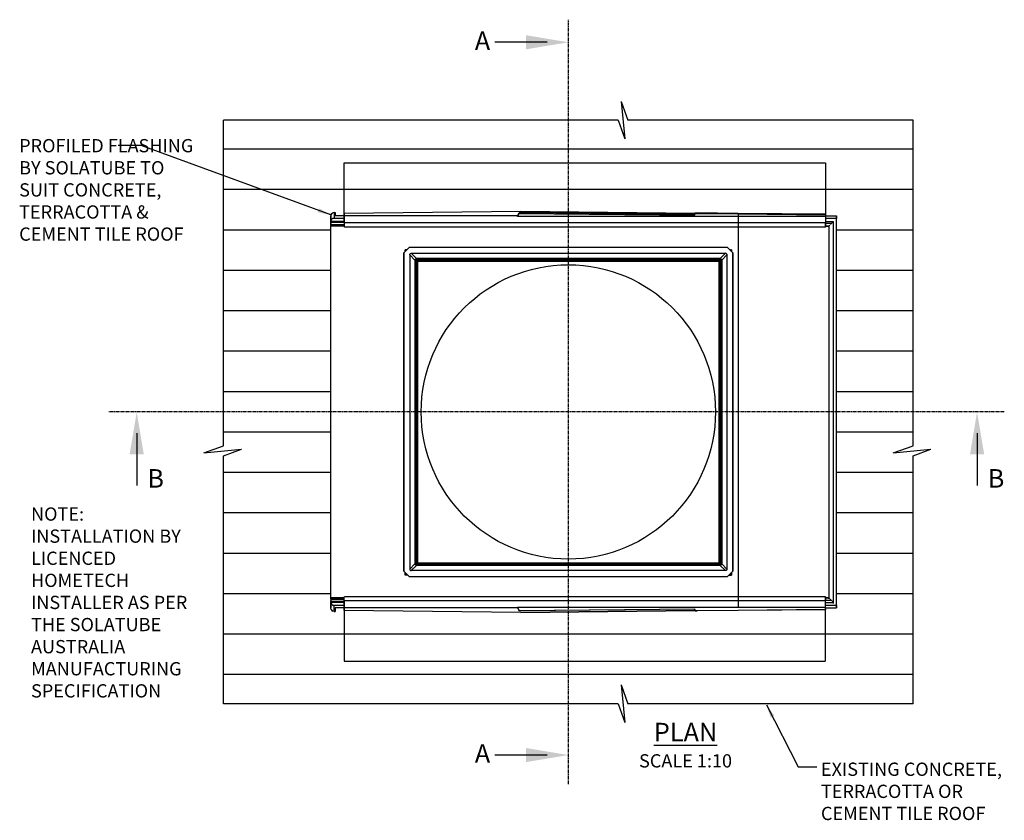
# Model space of a CAD drawing. Extents: x -2403 to 2919, y 420 to 3431.
# Drawn here: x -929 to 928, y 1921 to 3431 of the extents above; entities that cross this region are included whole.
import ezdxf

# ---------------------------------------------------------------- set-up
doc = ezdxf.new("R2010")
doc.units = 0
doc.header["$LTSCALE"] = 5
doc.linetypes.add('CENTER', pattern=[2, 1.25, -0.25, 0.25, -0.25])
doc.linetypes.add('HIDDEN', pattern=[0.375, 0.25, -0.125])
for name, color, linetype in [('HOMETECH_SM600_CO_CENTRE_L', 7, 'CENTER'), ('HOMETECH_SM600_CO_HIDDEN_L', 7, 'HIDDEN'), ('HOMETECH_SM600_CO_NORMAL_L', 7, 'CONTINUOUS'), ('HOMETECH_SM600_CO_TEXT', 7, 'CONTINUOUS')]:
    doc.layers.add(name, color=color, linetype=linetype)
doc.styles.get("Standard").update_dxf_attribs({"font": 'romans.shx'})
doc.dimstyles.get("Standard").update_dxf_attribs({"dimtxt": 0.18, "dimasz": 0.18, "dimexe": 0.18, "dimexo": 0.0625, "dimgap": 0.09, "dimtad": 0, "dimtih": 1, "dimtoh": 1, "dimdec": 4, "dimzin": 0, "dimtxsty": 'STANDARD', "dimcen": 0.09, "dimazin": 3, "dimtfac": 1, "dimtdec": 4, "dimtofl": 0, "dimtmove": 0, "dimatfit": 3, "dimtolj": 1, "dimtzin": 0})

msp = doc.modelspace()

# ---------------------------------------------------------------- linework, layer by layer
at = {"layer": 'HOMETECH_SM600_CO_CENTRE_L'}
for p, q in [((105.9, 1989.6), (105.9, 3430.8)), ((928, 2691.3), (-761, 2691.3))]:
    msp.add_line(p, q, dxfattribs=at)
at = {"layer": 'HOMETECH_SM600_CO_HIDDEN_L'}
for p, q in [((-316.7, 3062.9), (-316.6, 3160.9)), ((-316.6, 3160.9), (590.6, 3160.9)), ((590.6, 3160.9), (590.6, 3062.9)), ((590.6, 3064.1), (590.6, 3063)), ((590.6, 3063), (590.6, 3064.1)), ((590.6, 3064.1), (590.6, 3063)), ((425.9, 3047.7), (-316.7, 3047.7)), ((590.6, 3047.7), (425.9, 3047.7)), ((590.6, 3063), (590.6, 3059.7)), ((590.6, 3063), (590.6, 3059.7)), ((590.6, 3060.9), (611.6, 3060.9)), ((590.6, 3059.7), (590.6, 3047.7)), ((590.6, 3059.7), (590.6, 3047.7)), ((611.6, 3056.3), (590.6, 3056.3)), ((590.6, 3050.3), (605.6, 3050.3)), ((590.6, 3047.7), (590.6, 3039.7)), ((590.6, 3039.7), (590.6, 3047.7)), ((601.9, 3046.7), (590.6, 3046.7)), ((601.9, 3046.7), (599.6, 3044.2)), ((601.9, 3046.7), (604, 3048.8)), ((604, 3048.8), (605.6, 3050.3)), ((605.6, 2330.3), (605.6, 3050.3)), ((611.6, 3060.9), (611.6, 3056.3)), ((611.6, 3056.3), (611.6, 3060.9)), ((611.6, 2324.3), (611.6, 3056.3)), ((611.6, 2324.3), (611.6, 3056.3)), ((425.9, 3039.7), (-316.7, 3039.7)), ((590.6, 3039.7), (425.9, 3039.7)), ((590.6, 3041.7), (597, 3041.7)), ((597, 3041.7), (590.6, 3041.7)), ((590.6, 3041.7), (597, 3041.7)), ((597, 3041.7), (599.6, 3044.2)), ((597, 3041.7), (597, 2338.9)), ((425.9, 2342.9), (-316.7, 2342.9)), ((590.6, 2342.9), (425.9, 2342.9)), ((590.6, 2342.9), (590.6, 2334.9)), ((590.6, 2334.9), (590.6, 2342.9)), ((590.6, 2340.9), (597, 2340.9)), ((597, 2340.9), (590.6, 2340.9)), ((590.6, 2340.9), (597, 2340.9)), ((597, 2340.9), (599.6, 2338.4)), ((425.9, 2334.9), (-316.7, 2334.9)), ((590.6, 2334.9), (425.9, 2334.9)), ((601.9, 2335.9), (590.6, 2335.9)), ((590.6, 2322.9), (590.6, 2334.9)), ((590.6, 2322.9), (590.6, 2334.9)), ((590.6, 2332.3), (605.6, 2332.3)), ((611.6, 2326.3), (590.6, 2326.3)), ((590.6, 2319.6), (590.6, 2322.9)), ((590.6, 2319.6), (590.6, 2322.9)), ((590.6, 2321.7), (611.6, 2321.7)), ((601.9, 2335.9), (599.6, 2338.4)), ((601.9, 2335.9), (604, 2333.8)), ((604, 2333.8), (605.6, 2332.3)), ((611.6, 2326.3), (611.6, 2321.7)), ((611.6, 2321.7), (611.6, 2326.3)), ((-316.7, 2319.7), (-316.6, 2221.7)), ((590.6, 2221.7), (590.6, 2319.7)), ((590.6, 2318.5), (590.6, 2319.6)), ((590.6, 2319.6), (590.6, 2318.5)), ((590.6, 2318.5), (590.6, 2319.6)), ((-316.6, 2221.7), (590.6, 2221.7))]:
    msp.add_line(p, q, dxfattribs=at)
at = {"layer": 'HOMETECH_SM600_CO_NORMAL_L'}
for p, q in [((205.6, 3276.7), (218.3, 3241.3)), ((205.6, 3276.7), (212.4, 3205.9)), ((199.8, 3241.3), (-544.1, 3241.3)), ((-544.1, 2627.3), (-544.1, 3241.3)), ((199.8, 3241.3), (212.4, 3205.9)), ((755.9, 3241.3), (218.3, 3241.3)), ((755.9, 2627.3), (755.9, 3241.3)), ((755.9, 3186.6), (-544.1, 3186.6)), ((755.9, 3110.4), (-544.1, 3110.4)), ((-341.2, 3063.5), (-341.7, 3061.2)), ((-341.2, 3063.5), (-339.9, 3065.5)), ((-339.9, 3065.5), (-337.9, 3066.8)), ((-335.7, 3067.3), (-337.9, 3066.8)), ((-335.7, 3067.3), (-333.7, 3067.3)), ((-335.7, 3067.3), (-335.7, 3056.3)), ((-333.7, 3067.3), (-333.7, 3060.9)), ((-333.7, 3060.9), (-333.7, 3067.3)), ((16.3, 3069.3), (-316.7, 3065.5)), ((-316.7, 3065.9), (-316.7, 3060.8)), ((-316.7, 3060.8), (-316.7, 3065.9)), ((-316.7, 3047.7), (-316.7, 3065.5)), ((10.3, 3060.8), (13.1, 3066.5)), ((10.3, 3059.7), (13.1, 3065.5)), ((13.1, 3066.5), (13.1, 3065.5)), ((16.4, 3066.5), (13.1, 3065.5)), ((16.4, 3066.5), (13.1, 3066.5)), ((13.1, 3065.5), (343.5, 3062.2)), ((16.3, 3069.3), (344.5, 3065.4)), ((344.5, 3065.4), (16.3, 3069.3)), ((343.5, 3063.3), (16.4, 3066.5)), ((345.1, 3066.5), (343.5, 3063.3)), ((343.5, 3062.2), (345.2, 3065.5)), ((345.2, 3065.5), (345.1, 3066.5)), ((345.1, 3066.5), (348.5, 3066.5)), ((345.2, 3065.5), (348.5, 3066.5)), ((345.2, 3065.5), (425.9, 3064.7)), ((425.9, 3065.7), (348.5, 3066.5)), ((590.6, 3064.1), (425.9, 3065.7)), ((425.9, 3065.7), (425.9, 2322.7)), ((425.9, 3064.7), (590.6, 3063)), ((-341.7, 3061.2), (-341.7, 3050.3)), ((-341.7, 3050.3), (-341.7, 3061.2)), ((-341.7, 3050.3), (-341.2, 3052.6)), ((-341.7, 3050.3), (-341.7, 3050.2)), ((-341.7, 3050.2), (-341.7, 3050.3)), ((-316.7, 3050.3), (-341.7, 3050.3)), ((-341.7, 3048.7), (-341.7, 3050.2)), ((-341.7, 3046.6), (-341.7, 3048.7)), ((-316.7, 3048.6), (-341.7, 3048.7)), ((-341.7, 3048.7), (-341.7, 3046.7)), ((-341.7, 3046.6), (-341.7, 3046.7)), ((-341.7, 3044.2), (-341.7, 3046.6)), ((-341.7, 3044.2), (-341.7, 3046.6)), ((-341.2, 3052.7), (-339.9, 3054.6)), ((-341.2, 3052.7), (-341.2, 3052.6)), ((-341.2, 3052.6), (-341.2, 3052.7)), ((-337.9, 3055.9), (-339.9, 3054.6)), ((-335.7, 3056.3), (-337.9, 3055.9)), ((-316.7, 3056.3), (-335.7, 3056.3)), ((-316.7, 3060.9), (-333.7, 3060.9)), ((10.3, 3060.8), (-316.7, 3060.8)), ((-316.7, 3060.8), (-316.7, 3047.7)), ((-316.7, 3047.7), (-316.7, 3039.7)), ((-316.7, 3047.7), (-316.7, 3039.7)), ((10.3, 3060.8), (10.3, 3059.7)), ((425.9, 3059.7), (10.3, 3059.7)), ((343.5, 3063.3), (343.5, 3062.2)), ((590.6, 3059.7), (425.9, 3059.7)), ((-341.7, 3034.2), (-544.1, 3034.2)), ((-341.7, 3041.7), (-341.7, 3044.2)), ((-316.7, 3044.1), (-341.7, 3044.2)), ((-341.7, 3044.2), (-341.7, 3041.7)), ((-341.7, 3044.2), (-316.7, 3044.1)), ((-316.7, 3041.7), (-341.7, 3041.7)), ((-341.7, 2338.9), (-341.7, 3041.7)), ((-341.7, 2338.9), (-341.7, 3041.7)), ((755.9, 3034.2), (611.6, 3034.2)), ((-204.2, 2991.2), (-194.2, 3001.2)), ((-194.2, 3001.2), (-204.2, 2991.2)), ((-204.2, 2991.2), (-204.2, 2391.3)), ((-204.2, 2391.3), (-204.2, 2991.2)), ((-199.7, 2996.9), (-201.6, 2996.9)), ((-201.6, 2993.8), (-201.6, 2996.9)), ((-199.7, 2996.9), (-201.6, 2996.9)), ((-201.6, 2993.8), (-201.6, 2996.9)), ((-198.5, 2996.9), (-199.7, 2996.9)), ((-199.1, 2996.3), (-199.7, 2996.9)), ((-198.5, 2996.9), (-199.7, 2996.9)), ((405.9, 3001.2), (-194.2, 3001.2)), ((405.9, 3001.2), (-194.2, 3001.2)), ((-193, 2988.8), (-192.4, 2989.6)), ((-191.6, 2990.2), (-192.4, 2989.6)), ((-191.6, 2990.2), (-190.5, 2990.4)), ((-180.5, 2980.4), (-190.5, 2990.4)), ((-190.5, 2990.4), (402.3, 2990.4)), ((392.4, 2980.4), (402.3, 2990.4)), ((403.3, 2990.2), (402.3, 2990.4)), ((403.3, 2990.2), (404.2, 2989.6)), ((404.8, 2988.8), (404.2, 2989.6)), ((415.9, 2991.2), (405.9, 3001.2)), ((415.9, 2991.2), (405.9, 3001.2)), ((410.3, 2996.9), (411.5, 2996.9)), ((410.3, 2996.9), (411.5, 2996.9)), ((410.9, 2996.3), (411.5, 2996.9)), ((413.5, 2996.9), (411.5, 2996.9)), ((411.5, 2996.9), (413.5, 2996.9)), ((413.5, 2996.9), (413.5, 2993.7)), ((413.5, 2996.9), (413.5, 2993.7)), ((415.9, 2991.2), (415.9, 2391.3)), ((415.9, 2391.3), (415.9, 2991.2)), ((-193.2, 2987.6), (-193, 2988.8)), ((-183.3, 2977.7), (-193.2, 2987.6)), ((-193.2, 2987.6), (-193.2, 2394.9)), ((-183, 2978.6), (-183.3, 2977.7)), ((-183.3, 2977.7), (-182.9, 2977.7)), ((-183.3, 2977.7), (-183.3, 2404.8)), ((-182.3, 2979.5), (-183, 2978.6)), ((-182.6, 2977.7), (-182.9, 2977.7)), ((-182.2, 2977.7), (-182.9, 2977.7)), ((-182.2, 2977.7), (-182.6, 2977.7)), ((-181.5, 2980.1), (-182.3, 2979.5)), ((-182.2, 2977.7), (-181.6, 2977.7)), ((-181.6, 2977.7), (-182.2, 2977.7)), ((-182, 2979.2), (-181.6, 2978.8)), ((-181.6, 2978.8), (-181.6, 2403.7)), ((-181.6, 2978.8), (393.3, 2978.8)), ((-181.5, 2980.1), (-180.5, 2980.4)), ((-180.5, 2979.9), (-180.5, 2980.4)), ((-180.5, 2980.4), (-180.5, 2979.8)), ((392.4, 2980.4), (-180.5, 2980.4)), ((-180.5, 2979.8), (-180.5, 2979.9)), ((-180.5, 2979.9), (-180.5, 2979.4)), ((-180.5, 2979.8), (-180.5, 2979.4)), ((-180.5, 2979.4), (-180.5, 2978.8)), ((-180.5, 2977.7), (-180.5, 2404.8)), ((392.4, 2977.7), (-180.5, 2977.7)), ((-178.3, 2975.5), (390, 2975.5)), ((-178.3, 2975.5), (-178.3, 2407.1)), ((390, 2975.5), (-178.3, 2975.5)), ((-178.3, 2407.1), (-178.3, 2975.5)), ((390, 2407.1), (390, 2975.5)), ((390, 2407.1), (390, 2975.5)), ((392.4, 2979.9), (392.4, 2980.4)), ((392.4, 2980.4), (392.4, 2979.9)), ((393.3, 2980.1), (392.4, 2980.4)), ((392.4, 2979.4), (392.4, 2979.9)), ((392.4, 2979.8), (392.4, 2979.9)), ((392.4, 2979.9), (392.4, 2979.8)), ((392.4, 2979.8), (392.4, 2979.4)), ((392.4, 2978.8), (392.4, 2979.4)), ((392.4, 2977.8), (392.4, 2977.7)), ((392.4, 2404.8), (392.4, 2977.7)), ((394.2, 2979.5), (393.3, 2980.1)), ((393.8, 2979.2), (393.3, 2978.8)), ((393.3, 2978.8), (393.3, 2403.7)), ((393.9, 2977.7), (393.3, 2977.7)), ((394.4, 2977.7), (393.9, 2977.7)), ((393.9, 2977.7), (394.6, 2977.7)), ((394.6, 2977.7), (393.9, 2977.7)), ((394.8, 2978.6), (394.2, 2979.5)), ((394.6, 2977.7), (394.4, 2977.7)), ((394.8, 2978.6), (394.6, 2977.7)), ((395.1, 2977.7), (394.6, 2977.7)), ((394.6, 2977.7), (395.1, 2977.7)), ((395.1, 2977.7), (394.8, 2978.6)), ((405, 2987.6), (395.1, 2977.7)), ((395.1, 2977.7), (395.1, 2404.8)), ((404.8, 2988.8), (405, 2987.6)), ((405, 2987.6), (405, 2394.9)), ((-341.7, 2958), (-544.1, 2958)), ((755.9, 2958), (611.6, 2958)), ((-341.7, 2881.8), (-544.1, 2881.8)), ((755.9, 2881.8), (611.6, 2881.8)), ((-341.7, 2805.6), (-544.1, 2805.6)), ((755.9, 2805.6), (611.6, 2805.6)), ((-341.7, 2729.4), (-544.1, 2729.4)), ((755.9, 2729.4), (611.6, 2729.4)), ((-341.7, 2653.2), (-544.1, 2653.2)), ((755.9, 2653.2), (611.6, 2653.2)), ((-581.3, 2614), (-544.1, 2627.3)), ((-581.3, 2614), (-510.5, 2620.9)), ((-544.1, 2608.8), (-510.5, 2620.9)), ((718.7, 2614), (755.9, 2627.3)), ((718.7, 2614), (789.5, 2620.9)), ((755.9, 2608.8), (789.5, 2620.9)), ((-544.1, 2141.3), (-544.1, 2608.8)), ((755.9, 2141.3), (755.9, 2608.8)), ((-341.7, 2577), (-544.1, 2577)), ((755.9, 2577), (611.6, 2577)), ((-341.7, 2500.8), (-544.1, 2500.8)), ((755.9, 2500.8), (611.6, 2500.8)), ((-341.7, 2424.6), (-544.1, 2424.6)), ((755.9, 2424.6), (611.6, 2424.6)), ((-183.3, 2404.8), (-193.2, 2394.9)), ((-180.5, 2402.1), (-190.5, 2392.2)), ((-182.9, 2404.8), (-183.3, 2404.8)), ((-183, 2403.9), (-183.3, 2404.8)), ((-182.3, 2403), (-183, 2403.9)), ((-182.9, 2404.8), (-182.2, 2404.8)), ((-182.2, 2404.8), (-182.9, 2404.8)), ((-182.6, 2404.8), (-182.9, 2404.8)), ((-182.2, 2404.8), (-182.6, 2404.8)), ((-182.3, 2403), (-181.5, 2402.4)), ((-181.7, 2404.8), (-182.2, 2404.8)), ((-181.6, 2403.7), (-182, 2403.3)), ((-180.6, 2404.8), (-181.7, 2404.8)), ((393.3, 2403.7), (-181.6, 2403.7)), ((-181.5, 2402.4), (-180.5, 2402.1)), ((-180.5, 2404.8), (-180.6, 2404.8)), ((-180.5, 2404.8), (392.4, 2404.8)), ((-180.5, 2403.1), (-180.5, 2403.6)), ((-180.5, 2403.6), (-180.5, 2403.1)), ((-180.5, 2402.1), (-180.5, 2403.1)), ((-180.5, 2403.1), (-180.5, 2402.7)), ((-180.5, 2402.6), (-180.5, 2403.1)), ((-180.5, 2402.7), (-180.5, 2402.6)), ((-180.5, 2402.6), (-180.5, 2402.1)), ((-180.5, 2402.1), (-180.5, 2402.6)), ((392.4, 2402.1), (-180.5, 2402.1)), ((-178.3, 2407.1), (390, 2407.1)), ((-178.3, 2407.1), (390, 2407.1)), ((392.4, 2404.8), (392.4, 2404.7)), ((392.4, 2404.7), (392.4, 2403.7)), ((392.4, 2403.7), (392.4, 2403.1)), ((392.4, 2403.1), (392.4, 2402.6)), ((392.4, 2402.7), (392.4, 2403.1)), ((392.4, 2402.7), (392.4, 2402.6)), ((392.4, 2402.6), (392.4, 2402.1)), ((392.4, 2402.6), (392.4, 2402.1)), ((392.4, 2402.1), (393.3, 2402.4)), ((402.3, 2392.2), (392.4, 2402.1)), ((393.3, 2404.8), (393.9, 2404.8)), ((393.8, 2403.3), (393.3, 2403.7)), ((394.2, 2403), (393.3, 2402.4)), ((394.6, 2404.8), (393.9, 2404.8)), ((394.4, 2404.8), (393.9, 2404.8)), ((394.8, 2403.9), (394.2, 2403)), ((394.6, 2404.8), (394.4, 2404.8)), ((394.6, 2404.8), (395.1, 2404.8)), ((395.1, 2404.8), (394.6, 2404.8)), ((394.8, 2403.9), (394.6, 2404.8)), ((395.1, 2404.8), (394.8, 2403.9)), ((405, 2394.9), (395.1, 2404.8)), ((-194.2, 2381.2), (-204.2, 2391.3)), ((-204.2, 2391.3), (-194.2, 2381.2)), ((-201.6, 2388.7), (-201.6, 2383.7)), ((-201.6, 2383.7), (-201.6, 2388.7)), ((-199.1, 2386.2), (-201.6, 2383.7)), ((-196.6, 2383.7), (-201.6, 2383.7)), ((-196.6, 2383.7), (-201.6, 2383.7)), ((-194.2, 2381.2), (405.9, 2381.2)), ((-194.2, 2381.2), (405.9, 2381.2)), ((-193.2, 2394.9), (-193, 2393.8)), ((-193, 2393.8), (-192.4, 2392.9)), ((-191.6, 2392.3), (-192.4, 2392.9)), ((-191.6, 2392.3), (-190.5, 2392.2)), ((402.3, 2392.2), (-190.5, 2392.2)), ((403.3, 2392.3), (402.3, 2392.2)), ((404.2, 2392.9), (403.3, 2392.3)), ((404.8, 2393.8), (404.2, 2392.9)), ((405, 2394.9), (404.8, 2393.8)), ((415.9, 2391.3), (405.9, 2381.2)), ((405.9, 2381.2), (415.9, 2391.3)), ((408.4, 2383.7), (413.5, 2383.7)), ((408.4, 2383.7), (413.5, 2383.7)), ((410.9, 2386.2), (413.5, 2383.7)), ((413.5, 2388.8), (413.5, 2383.7)), ((413.5, 2388.8), (413.5, 2383.7)), ((-341.7, 2348.4), (-544.1, 2348.4)), ((-316.7, 2340.9), (-341.7, 2340.9)), ((-341.7, 2340.9), (-341.7, 2338.4)), ((-341.7, 2338.4), (-341.7, 2340.9)), ((-316.7, 2334.9), (-316.7, 2342.9)), ((-316.7, 2334.9), (-316.7, 2342.9)), ((755.9, 2348.4), (611.6, 2348.4)), ((-316.7, 2338.5), (-341.7, 2338.4)), ((-341.7, 2338.4), (-316.7, 2338.5)), ((-341.7, 2338.4), (-341.7, 2336)), ((-341.7, 2338.4), (-341.7, 2336)), ((-341.7, 2336), (-341.7, 2333.9)), ((-341.7, 2336), (-341.7, 2335.9)), ((-341.7, 2333.9), (-341.7, 2335.9)), ((-316.7, 2334), (-341.7, 2333.9)), ((-341.7, 2333.9), (-341.7, 2332.4)), ((-341.7, 2332.3), (-341.7, 2332.4)), ((-341.7, 2332.4), (-341.7, 2332.3)), ((-316.7, 2332.3), (-341.7, 2332.3)), ((-341.7, 2321.5), (-341.7, 2332.3)), ((-341.7, 2332.3), (-341.2, 2330)), ((-341.7, 2332.3), (-341.7, 2321.5)), ((-341.2, 2319.1), (-341.7, 2321.5)), ((-341.2, 2329.9), (-341.2, 2330)), ((-341.2, 2330), (-341.2, 2329.9)), ((-341.2, 2329.9), (-339.9, 2328)), ((-337.9, 2326.7), (-339.9, 2328)), ((-335.7, 2326.3), (-337.9, 2326.7)), ((-316.7, 2326.3), (-335.7, 2326.3)), ((-335.7, 2315.3), (-335.7, 2326.3)), ((-316.7, 2321.7), (-333.7, 2321.7)), ((-333.7, 2315.3), (-333.7, 2321.7)), ((-333.7, 2321.7), (-333.7, 2315.3)), ((-316.7, 2334.9), (-316.7, 2317.1)), ((-316.7, 2321.8), (-316.7, 2334.9)), ((10.3, 2321.8), (-316.7, 2321.8)), ((-316.7, 2316.7), (-316.7, 2321.8)), ((-316.7, 2321.8), (-316.7, 2316.7)), ((425.9, 2322.9), (10.3, 2322.9)), ((10.3, 2322.9), (13.1, 2317.1)), ((10.3, 2321.8), (10.3, 2322.9)), ((10.3, 2321.8), (13.1, 2316.2)), ((590.6, 2322.9), (425.9, 2322.9)), ((-341.2, 2319.1), (-339.9, 2317.1)), ((-339.9, 2317.1), (-337.9, 2315.8)), ((-335.7, 2315.3), (-337.9, 2315.8)), ((-335.7, 2315.3), (-333.7, 2315.3)), ((16.3, 2313.3), (-316.7, 2317.1)), ((13.1, 2317.1), (343.5, 2320.4)), ((13.1, 2316.2), (13.1, 2317.1)), ((16.4, 2316.2), (13.1, 2317.1)), ((16.4, 2316.2), (13.1, 2316.2)), ((16.3, 2313.3), (344.5, 2317.2)), ((344.5, 2317.2), (16.3, 2313.3)), ((343.5, 2319.3), (16.4, 2316.2)), ((343.5, 2320.4), (345.2, 2317.1)), ((343.5, 2319.3), (343.5, 2320.4)), ((345.1, 2316.2), (343.5, 2319.3)), ((345.2, 2317.1), (345.1, 2316.2)), ((345.1, 2316.2), (348.5, 2316.2)), ((345.2, 2317.1), (425.9, 2317.9)), ((345.2, 2317.1), (348.5, 2316.2)), ((425.9, 2316.9), (348.5, 2316.2)), ((425.9, 2317.9), (590.6, 2319.6)), ((590.6, 2318.5), (425.9, 2316.9)), ((645.9, 2272.2), (-544.1, 2272.2)), ((755.9, 2272.2), (645.9, 2272.2)), ((755.9, 2196), (-544.1, 2196)), ((205.6, 2176.7), (212.4, 2105.9)), ((205.6, 2176.7), (218.3, 2141.3)), ((199.8, 2141.3), (-544.1, 2141.3)), ((199.8, 2141.3), (212.4, 2105.9)), ((755.9, 2141.3), (218.3, 2141.3))]:
    msp.add_line(p, q, dxfattribs=at)
msp.add_circle((105.9, 2691.3), 277.5, dxfattribs=at)
at = {"layer": 'HOMETECH_SM600_CO_TEXT'}
for points in [[(65.9, 3388.3), (-32.8, 3388.3)], [(-708, 2651.3), (-708, 2552.6)], [(876.6, 2651.3), (876.6, 2552.6)], [(65.9, 2044.4), (-32.8, 2044.4)]]:
    msp.add_lwpolyline(points, dxfattribs=at)
for points in [[(25.9, 3401.6), (105.9, 3388.3), (25.9, 3374.9)], [(-721.4, 2611.3), (-708, 2691.3), (-694.7, 2611.3)], [(863.3, 2611.3), (876.6, 2691.3), (890, 2611.3)], [(25.9, 2057.8), (105.9, 2044.4), (25.9, 2031.1)]]:
    msp.add_solid(points, dxfattribs=at)

# ---------------------------------------------------------------- texts
for s, insert, char_height, width, attachment_point in [('A', (-70.5, 3408.6), 35, 886.51, 1), ('PROFILED FLASHING BY SOLATUBE TO SUIT CONCRETE, TERRACOTTA & CEMENT TILE ROOF', (-929.7, 3205.8), 25, 348.099, 1), ('B', (-688, 2583.5), 35, 886.51, 1), ('B', (896.7, 2583.5), 35, 886.51, 1), ('NOTE: INSTALLATION BY LICENCED HOMETECH INSTALLER AS PER THE SOLATUBE AUSTRALIA MANUFACTURING SPECIFICATION', (-907.3, 2511.3), 25, 328.03, 1), ('\\LPLAN', (326.9, 2105.2), 35, 886.51, 2), ('A', (-70.5, 2064.8), 35, 886.51, 1), ('SCALE 1:10', (326.9, 2046), 25, 886.51, 2), ('EXISTING CONCRETE, TERRACOTTA OR CEMENT TILE ROOF', (582.2, 2030.2), 25, 390.598, 1)]:
    msp.add_mtext(s, dxfattribs=dict(at, insert=insert, char_height=char_height, width=width, attachment_point=attachment_point))

# ---------------------------------------------------------------- leaders
for points in [[(-342, 3062.8), (-699.4, 3193.5), (-743.1, 3193.5)], [(479.4, 2139.2), (539.4, 2022.2), (574.6, 2022.2)]]:
    msp.add_leader(points, dimstyle='STANDARD', override={"dimscale": 10, "dimasz": 2.5}, dxfattribs=at)

doc.saveas('drawing.dxf')
